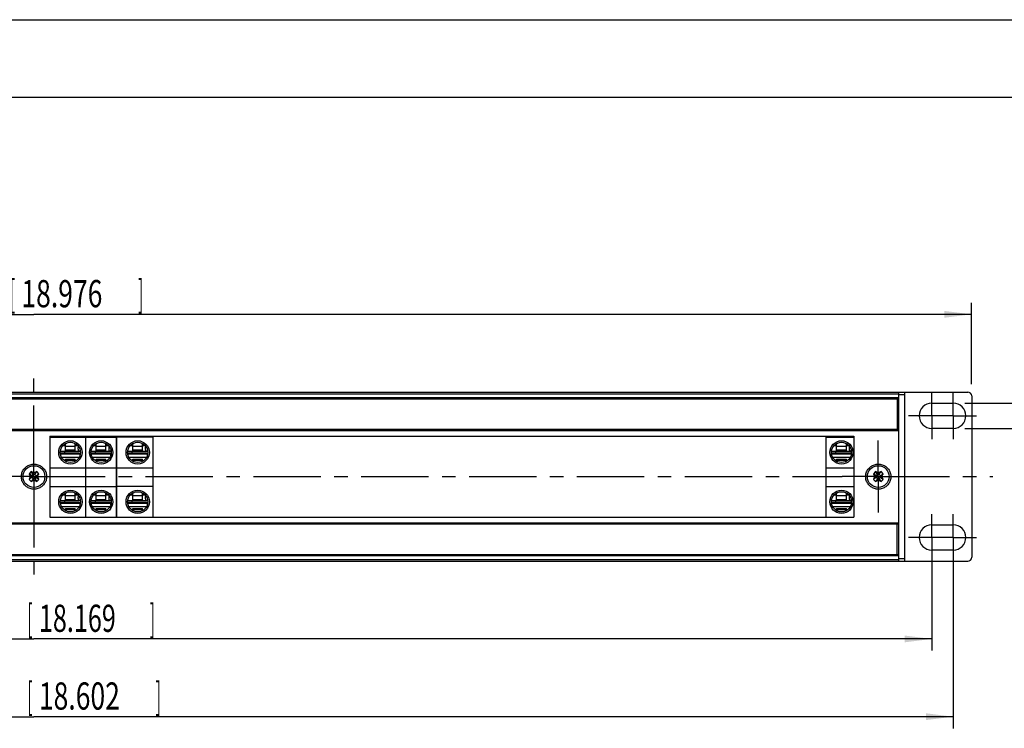
# Model space of a CAD drawing. Extents: x 0 to 420, y 0 to 297.
# Drawn here: x 149 to 276, y 206 to 297 of the extents above; entities that cross this region are included whole.
import ezdxf

# ---------------------------------------------------------------- set-up
doc = ezdxf.new("R2010")
doc.units = 0
doc.header["$LTSCALE"] = 23.1
doc.linetypes.add('CENTER', pattern=[0.6, 0.375, -0.075, 0.075, -0.075])
doc.layers.get('0').update_dxf_attribs({"linetype": 'CONTINUOUS'})
doc.layers.add('DEFAULT_1', color=7, linetype='CENTER')
doc.layers.add('ZEICHNUNGSBEMASSUNGEN', color=7, linetype='CONTINUOUS')
doc.styles.get("Standard").update_dxf_attribs({"font": 'txt', "width": 0.7})
doc.dimstyles.new('DIMSTYLE_1', dxfattribs={"dimtxt": 3.5, "dimasz": 3.5, "dimexe": 0.18, "dimexo": 0.0625, "dimgap": 0.09, "dimtad": 1, "dimlfac": 2, "dimtxsty": 'STANDARD', "dimblk": '_FILLED', "dimblk1": '_FILLED', "dimblk2": '_FILLED', "dimcen": 0.09, "dimclrt": 5, "dimazin": 3, "dimtp": 0.8, "dimtm": 0.8, "dimtfac": 1, "dimtofl": 0, "dimtmove": 0, "dimatfit": 3, "dimtolj": 1})
doc.dimstyles.new('DIMSTYLE_4', dxfattribs={"dimtxt": 3.5, "dimasz": 3.5, "dimexe": 0.18, "dimexo": 0.0625, "dimgap": 0.09, "dimtad": 1, "dimlfac": 2, "dimtxsty": 'STANDARD', "dimblk": '_FILLED', "dimblk1": '_FILLED', "dimblk2": '_FILLED', "dimcen": 0.09, "dimclrt": 5, "dimazin": 3, "dimtp": 0.2, "dimtm": 0.2, "dimtfac": 1, "dimtofl": 0, "dimtmove": 0, "dimatfit": 3, "dimtolj": 1})

# ---------------------------------------------------------------- blocks, each defined once
blk = doc.blocks.new('_FILLED')
at = {"color": 0, "linetype": 'BYBLOCK'}
blk.add_solid([(0, 0), (-1, 0.125), (-1, -0.125)], dxfattribs=at)
blk = doc.blocks.new('*D0')
at = {"layer": 'ZEICHNUNGSBEMASSUNGEN', "color": 2, "linetype": 'CONTINUOUS'}
for p, q in [((35.44, 227.44), (35.44, 215.85)), ((266.19, 227.47), (266.19, 215.85)), ((35.44, 217.35), (150.81, 217.35)), ((266.19, 217.35), (150.81, 217.35))]:
    blk.add_line(p, q, dxfattribs=at)
at = {"layer": 'ZEICHNUNGSBEMASSUNGEN', "color": 2, "linetype": 'CONTINUOUS', "xscale": 3.5, "yscale": 3.5, "zscale": 3.5, "rotation": 180}
blk.add_blockref('_FILLED', (35.44, 217.35), dxfattribs=at)
at = {"layer": 'ZEICHNUNGSBEMASSUNGEN', "color": 2, "linetype": 'CONTINUOUS', "xscale": 3.5, "yscale": 3.5, "zscale": 3.5}
blk.add_blockref('_FILLED', (266.19, 217.35), dxfattribs=at)
at = {"layer": 'ZEICHNUNGSBEMASSUNGEN', "color": 5, "linetype": 'CONTINUOUS', "oblique": 15}
for s, width, p in [('461,5', 0.685714, (134.44, 218.26)), ('[', 0.428571, (149.94, 218.26)), ('18.169', 0.678571, (151.44, 218.26)), (']', 0.428571, (165.69, 218.26))]:
    blk.add_text(s, height=3.5, dxfattribs=dict(at, width=width)).set_placement(p)
blk = doc.blocks.new('*D1')
at = {"layer": 'ZEICHNUNGSBEMASSUNGEN', "color": 2, "linetype": 'CONTINUOUS'}
for p, q in [((32.69, 227.57), (32.69, 205.85)), ((268.94, 227.41), (268.94, 205.85)), ((32.69, 207.35), (150.81, 207.35)), ((268.94, 207.35), (150.81, 207.35))]:
    blk.add_line(p, q, dxfattribs=at)
at = {"layer": 'ZEICHNUNGSBEMASSUNGEN', "color": 2, "linetype": 'CONTINUOUS', "xscale": 3.5, "yscale": 3.5, "zscale": 3.5, "rotation": 180}
blk.add_blockref('_FILLED', (32.69, 207.35), dxfattribs=at)
at = {"layer": 'ZEICHNUNGSBEMASSUNGEN', "color": 2, "linetype": 'CONTINUOUS', "xscale": 3.5, "yscale": 3.5, "zscale": 3.5}
blk.add_blockref('_FILLED', (268.94, 207.35), dxfattribs=at)
at = {"layer": 'ZEICHNUNGSBEMASSUNGEN', "color": 5, "linetype": 'CONTINUOUS', "oblique": 15}
for s, width, p in [('472,5', 0.728571, (133.69, 208.26)), ('[', 0.428571, (149.94, 208.26)), ('18.602', 0.714286, (151.44, 208.26)), (']', 0.428571, (166.44, 208.26))]:
    blk.add_text(s, height=3.5, dxfattribs=dict(at, width=width)).set_placement(p)
blk = doc.blocks.new('*D3')
at = {"layer": 'ZEICHNUNGSBEMASSUNGEN', "color": 2, "linetype": 'CONTINUOUS'}
for p, q in [((30.31, 250.1), (30.31, 260.6)), ((271.31, 250.1), (271.31, 260.6)), ((30.31, 259.1), (150.81, 259.1)), ((271.31, 259.1), (150.81, 259.1))]:
    blk.add_line(p, q, dxfattribs=at)
at = {"layer": 'ZEICHNUNGSBEMASSUNGEN', "color": 2, "linetype": 'CONTINUOUS', "xscale": 3.5, "yscale": 3.5, "zscale": 3.5, "rotation": 180}
blk.add_blockref('_FILLED', (30.31, 259.1), dxfattribs=at)
at = {"layer": 'ZEICHNUNGSBEMASSUNGEN', "color": 2, "linetype": 'CONTINUOUS', "xscale": 3.5, "yscale": 3.5, "zscale": 3.5}
blk.add_blockref('_FILLED', (271.31, 259.1), dxfattribs=at)
at = {"layer": 'ZEICHNUNGSBEMASSUNGEN', "color": 5, "linetype": 'CONTINUOUS', "oblique": 15}
for s, width, p in [('482', 0.785714, (135.94, 260.01)), ('[', 0.428571, (147.69, 260.01)), ('18.976', 0.714286, (149.19, 260.01)), (']', 0.428571, (164.19, 260.01))]:
    blk.add_text(s, height=3.5, dxfattribs=dict(at, width=width)).set_placement(p)
blk = doc.blocks.new('*D7')
at = {"layer": 'ZEICHNUNGSBEMASSUNGEN', "color": 2, "linetype": 'CONTINUOUS'}
for p, q in [((281.31, 247.68), (281.31, 253.68)), ((281.31, 253.68), (281.31, 246.05)), ((270.44, 247.68), (282.81, 247.68)), ((281.31, 216.41), (281.31, 246.05)), ((270.44, 244.43), (282.81, 244.43)), ((281.31, 244.43), (281.31, 216.41))]:
    blk.add_line(p, q, dxfattribs=at)
at = {"layer": 'ZEICHNUNGSBEMASSUNGEN', "color": 2, "linetype": 'CONTINUOUS', "xscale": 3.5, "yscale": 3.5, "zscale": 3.5}
for p, rotation in [((281.31, 247.68), 270), ((281.31, 244.43), 90)]:
    blk.add_blockref('_FILLED', p, dxfattribs=dict(at, rotation=rotation))
at = {"layer": 'ZEICHNUNGSBEMASSUNGEN', "color": 5, "linetype": 'CONTINUOUS', "oblique": 15}
for s, width, p in [(']', 0.428571, (280.41, 238.66)), ('.256', 0.714286, (280.41, 228.66)), ('[', 0.428571, (280.41, 227.16)), ('6,5', 0.690476, (280.41, 216.41))]:
    blk.add_text(s, height=3.5, rotation=90, dxfattribs=dict(at, width=width)).set_placement(p)

msp = doc.modelspace()

# ---------------------------------------------------------------- linework, layer by layer
at = {"color": 7, "linetype": 'CONTINUOUS'}
for p, q in [((0, 297), (420, 297)), ((410, 287), (12.5, 287)), ((38.9621, 249.1043), (262.6621, 249.1043)), ((39.7121, 248.2293), (261.9121, 248.2293)), ((261.7371, 248.2293), (261.7371, 244.314)), ((261.9121, 249.1043), (261.9121, 227.3543)), ((262.6621, 249.1043), (262.6621, 227.3543)), ((39.7121, 244.3143), (261.9121, 244.3143)), ((152.8621, 243.4293), (152.8621, 233.0293)), ((152.8621, 243.4293), (256.1621, 243.4293)), ((152.8621, 243.3168), (161.4121, 243.3168)), ((157.4621, 233.0293), (157.4621, 243.4293)), ((161.4121, 233.0293), (161.4121, 243.4293)), ((161.4621, 233.0293), (161.4621, 243.4293)), ((166.1121, 243.3168), (161.4621, 243.3168)), ((166.1121, 233.0293), (166.1121, 243.4293)), ((252.6121, 233.0293), (252.6121, 243.4293)), ((252.6121, 243.3168), (256.1621, 243.3168)), ((256.1621, 243.4293), (256.1621, 233.0293)), ((154.8621, 242.4393), (154.791, 242.4393)), ((154.8621, 241.6079), (154.8621, 242.4793)), ((156.1121, 242.0954), (154.8621, 242.0954)), ((156.1121, 241.6079), (156.1121, 242.4793)), ((156.2566, 242.3873), (156.1121, 242.3999)), ((156.2817, 242.3695), (156.1121, 242.3695)), ((158.8121, 242.4393), (158.741, 242.4393)), ((158.8121, 241.6079), (158.8121, 242.4793)), ((160.0621, 242.0954), (158.8121, 242.0954)), ((160.0621, 241.6079), (160.0621, 242.4793)), ((160.2066, 242.3873), (160.0621, 242.3999)), ((160.2317, 242.3695), (160.0621, 242.3695)), ((163.5121, 242.4393), (163.441, 242.4393)), ((163.5121, 241.6079), (163.5121, 242.4793)), ((164.7621, 242.0954), (163.5121, 242.0954)), ((164.7621, 241.6079), (164.7621, 242.4793)), ((164.9066, 242.3873), (164.7621, 242.3999)), ((164.9317, 242.3695), (164.7621, 242.3695)), ((253.9621, 242.4393), (253.891, 242.4393)), ((253.9621, 241.6079), (253.9621, 242.4793)), ((255.2121, 242.0954), (253.9621, 242.0954)), ((255.2121, 241.6079), (255.2121, 242.4793)), ((255.3566, 242.3873), (255.2121, 242.3999)), ((255.3817, 242.3695), (255.2121, 242.3695)), ((154.1949, 241.4793), (156.6371, 241.4793)), ((156.7371, 241.1993), (154.1952, 241.1993)), ((154.199, 241.5093), (156.6016, 241.5093)), ((154.1999, 241.1693), (156.7371, 241.1693)), ((154.3482, 240.7193), (156.626, 240.7193)), ((154.7621, 241.1993), (154.7621, 241.4793)), ((154.8621, 241.6079), (156.1121, 241.6079)), ((154.8621, 240.2043), (154.8621, 240.4629)), ((154.8621, 240.4629), (156.1121, 240.4629)), ((156.1121, 240.2043), (156.1121, 240.4629)), ((158.1449, 241.4793), (160.5871, 241.4793)), ((160.6871, 241.1993), (158.1452, 241.1993)), ((158.149, 241.5093), (160.5516, 241.5093)), ((158.1499, 241.1693), (160.6871, 241.1693)), ((158.2982, 240.7193), (160.576, 240.7193)), ((158.7121, 241.1993), (158.7121, 241.4793)), ((158.8121, 241.6079), (160.0621, 241.6079)), ((158.8121, 240.2043), (158.8121, 240.4629)), ((158.8121, 240.4629), (160.0621, 240.4629)), ((160.0621, 240.2043), (160.0621, 240.4629)), ((162.8449, 241.4793), (165.2871, 241.4793)), ((165.3871, 241.1993), (162.8452, 241.1993)), ((162.849, 241.5093), (165.2516, 241.5093)), ((162.8499, 241.1693), (165.3871, 241.1693)), ((162.9982, 240.7193), (165.276, 240.7193)), ((163.4121, 241.1993), (163.4121, 241.4793)), ((163.5121, 241.6079), (164.7621, 241.6079)), ((163.5121, 240.4629), (164.7621, 240.4629)), ((163.5121, 240.2043), (163.5121, 240.4629)), ((164.7621, 240.2043), (164.7621, 240.4629)), ((253.2949, 241.4793), (255.7371, 241.4793)), ((255.8371, 241.1993), (253.2952, 241.1993)), ((253.299, 241.5093), (255.7016, 241.5093)), ((253.2999, 241.1693), (255.8371, 241.1693)), ((253.4482, 240.7193), (255.726, 240.7193)), ((253.8621, 241.1993), (253.8621, 241.4793)), ((253.9621, 241.6079), (255.2121, 241.6079)), ((253.9621, 240.4629), (255.2121, 240.4629)), ((253.9621, 240.2043), (253.9621, 240.4629)), ((255.2121, 240.2043), (255.2121, 240.4629)), ((255.8121, 241.5139), (255.8121, 241.1993)), ((152.8621, 239.3668), (161.4121, 239.3668)), ((154.7988, 240.2393), (154.8621, 240.2393)), ((156.115, 240.2789), (156.2485, 240.2906)), ((158.7488, 240.2393), (158.8121, 240.2393)), ((160.065, 240.2789), (160.1985, 240.2906)), ((161.4621, 239.3668), (166.1121, 239.3668)), ((163.4488, 240.2393), (163.5121, 240.2393)), ((164.765, 240.2789), (164.8985, 240.2906)), ((252.6121, 239.3668), (256.1621, 239.3668)), ((253.8988, 240.2393), (253.9621, 240.2393)), ((255.215, 240.2789), (255.3485, 240.2906)), ((150.4585, 238.8657), (150.1757, 238.5829)), ((150.5469, 238.3177), (150.1757, 238.5829)), ((150.1757, 238.5829), (150.3406, 238.2293)), ((150.3406, 238.2293), (150.1757, 237.8757)), ((150.5469, 238.1409), (150.1757, 237.8757)), ((150.5882, 238.2293), (150.3406, 238.2293)), ((150.8121, 238.7008), (150.4585, 238.8657)), ((150.7237, 238.4945), (150.4585, 238.8657)), ((150.7237, 237.9641), (150.4585, 237.5929)), ((150.7237, 238.4945), (150.5469, 238.3177)), ((150.5469, 238.3177), (150.5882, 238.2293)), ((150.5882, 238.2293), (150.5469, 238.1409)), ((150.5469, 238.1409), (150.7237, 237.9641)), ((150.8121, 238.4532), (150.7237, 238.4945)), ((150.7237, 237.9641), (150.8121, 238.0054)), ((151.1657, 238.8657), (150.8121, 238.7008)), ((150.8121, 238.4532), (150.8121, 238.7008)), ((150.9005, 238.4945), (150.8121, 238.4532)), ((150.8121, 238.0054), (150.8121, 237.7578)), ((150.8121, 238.0054), (150.9005, 237.9641)), ((150.9005, 238.4945), (151.1657, 238.8657)), ((151.0773, 238.3177), (150.9005, 238.4945)), ((150.9005, 237.9641), (151.0773, 238.1409)), ((150.9005, 237.9641), (151.1657, 237.5929)), ((151.0361, 238.2293), (151.0773, 238.3177)), ((151.0361, 238.2293), (151.2836, 238.2293)), ((151.0773, 238.1409), (151.0361, 238.2293)), ((151.0773, 238.3177), (151.4485, 238.5829)), ((151.0773, 238.1409), (151.4485, 237.8757)), ((151.4485, 238.5829), (151.1657, 238.8657)), ((151.2836, 238.2293), (151.4485, 238.5829)), ((151.4485, 237.8757), (151.2836, 238.2293)), ((258.9585, 238.8657), (258.6757, 238.5829)), ((259.0469, 238.3177), (258.6757, 238.5829)), ((258.6757, 238.5829), (258.8406, 238.2293)), ((258.8406, 238.2293), (258.6757, 237.8757)), ((259.0469, 238.1409), (258.6757, 237.8757)), ((259.0882, 238.2293), (258.8406, 238.2293)), ((259.3121, 238.7008), (258.9585, 238.8657)), ((259.2237, 238.4945), (258.9585, 238.8657)), ((259.2237, 237.9641), (258.9585, 237.5929)), ((259.2237, 238.4945), (259.0469, 238.3177)), ((259.0469, 238.3177), (259.0882, 238.2293)), ((259.0882, 238.2293), (259.0469, 238.1409)), ((259.0469, 238.1409), (259.2237, 237.9641)), ((259.3121, 238.4532), (259.2237, 238.4945)), ((259.2237, 237.9641), (259.3121, 238.0054)), ((259.6657, 238.8657), (259.3121, 238.7008)), ((259.3121, 238.4532), (259.3121, 238.7008)), ((259.4005, 238.4945), (259.3121, 238.4532)), ((259.3121, 238.0054), (259.4005, 237.9641)), ((259.3121, 238.0054), (259.3121, 237.7578)), ((259.4005, 238.4945), (259.6657, 238.8657)), ((259.5773, 238.3177), (259.4005, 238.4945)), ((259.4005, 237.9641), (259.5773, 238.1409)), ((259.4005, 237.9641), (259.6657, 237.5929)), ((259.5361, 238.2293), (259.5773, 238.3177)), ((259.5361, 238.2293), (259.7836, 238.2293)), ((259.5773, 238.1409), (259.5361, 238.2293)), ((259.5773, 238.3177), (259.9485, 238.5829)), ((259.5773, 238.1409), (259.9485, 237.8757)), ((259.9485, 238.5829), (259.6657, 238.8657)), ((259.7836, 238.2293), (259.9485, 238.5829)), ((259.9485, 237.8757), (259.7836, 238.2293)), ((150.1757, 237.8757), (150.4585, 237.5929)), ((150.4585, 237.5929), (150.8121, 237.7578)), ((150.8121, 237.7578), (151.1657, 237.5929)), ((151.1657, 237.5929), (151.4485, 237.8757)), ((152.8621, 236.9668), (161.4121, 236.9668)), ((166.1121, 236.9668), (161.4621, 236.9668)), ((252.6121, 236.9668), (256.1621, 236.9668)), ((258.6757, 237.8757), (258.9585, 237.5929)), ((258.9585, 237.5929), (259.3121, 237.7578)), ((259.3121, 237.7578), (259.6657, 237.5929)), ((259.6657, 237.5929), (259.9485, 237.8757)), ((154.8621, 236.0893), (154.791, 236.0893)), ((154.8621, 235.2578), (154.8621, 236.1293)), ((156.1121, 235.7454), (154.8621, 235.7454)), ((156.1121, 235.2578), (156.1121, 236.1293)), ((156.2566, 236.0373), (156.1121, 236.0499)), ((156.2817, 236.0195), (156.1121, 236.0195)), ((158.8121, 236.0893), (158.741, 236.0893)), ((158.8121, 235.2578), (158.8121, 236.1293)), ((160.0621, 235.7454), (158.8121, 235.7454)), ((160.0621, 235.2578), (160.0621, 236.1293)), ((160.2066, 236.0373), (160.0621, 236.0499)), ((160.2317, 236.0195), (160.0621, 236.0195)), ((163.5121, 236.0893), (163.441, 236.0893)), ((163.5121, 235.2578), (163.5121, 236.1293)), ((164.7621, 235.7454), (163.5121, 235.7454)), ((164.7621, 235.2578), (164.7621, 236.1293)), ((164.9066, 236.0373), (164.7621, 236.0499)), ((164.9317, 236.0195), (164.7621, 236.0195)), ((253.9621, 236.0893), (253.891, 236.0893)), ((253.9621, 235.2578), (253.9621, 236.1293)), ((255.2121, 235.7454), (253.9621, 235.7454)), ((255.2121, 235.2578), (255.2121, 236.1293)), ((255.3566, 236.0373), (255.2121, 236.0499)), ((255.3817, 236.0195), (255.2121, 236.0195)), ((154.1949, 235.1293), (156.6371, 235.1293)), ((156.7371, 234.8493), (154.1952, 234.8493)), ((154.199, 235.1593), (156.6016, 235.1593)), ((154.1999, 234.8193), (156.7371, 234.8193)), ((154.3482, 234.3693), (156.626, 234.3693)), ((154.7621, 234.8493), (154.7621, 235.1293)), ((154.8621, 235.2578), (156.1121, 235.2578)), ((154.8621, 234.1129), (156.1121, 234.1129)), ((154.8621, 233.8543), (154.8621, 234.1129)), ((156.1121, 233.8543), (156.1121, 234.1129)), ((158.1449, 235.1293), (160.5871, 235.1293)), ((160.6871, 234.8493), (158.1452, 234.8493)), ((158.149, 235.1593), (160.5516, 235.1593)), ((158.1499, 234.8193), (160.6871, 234.8193)), ((158.2982, 234.3693), (160.576, 234.3693)), ((158.7121, 234.8493), (158.7121, 235.1293)), ((158.8121, 235.2578), (160.0621, 235.2578)), ((158.8121, 234.1129), (160.0621, 234.1129)), ((158.8121, 233.8543), (158.8121, 234.1129)), ((160.0621, 233.8543), (160.0621, 234.1129)), ((162.8449, 235.1293), (165.2871, 235.1293)), ((165.3871, 234.8493), (162.8452, 234.8493)), ((162.849, 235.1593), (165.2516, 235.1593)), ((162.8499, 234.8193), (165.3871, 234.8193)), ((162.9982, 234.3693), (165.276, 234.3693)), ((163.4121, 234.8493), (163.4121, 235.1293)), ((163.5121, 235.2578), (164.7621, 235.2578)), ((163.5121, 234.1129), (164.7621, 234.1129)), ((163.5121, 233.8543), (163.5121, 234.1129)), ((164.7621, 233.8543), (164.7621, 234.1129)), ((253.2949, 235.1293), (255.7371, 235.1293)), ((255.8371, 234.8493), (253.2952, 234.8493)), ((253.299, 235.1593), (255.7016, 235.1593)), ((253.2999, 234.8193), (255.8371, 234.8193)), ((253.4482, 234.3693), (255.726, 234.3693)), ((253.8621, 234.8493), (253.8621, 235.1293)), ((253.9621, 235.2578), (255.2121, 235.2578)), ((253.9621, 234.1129), (255.2121, 234.1129)), ((253.9621, 233.8543), (253.9621, 234.1129)), ((255.2121, 233.8543), (255.2121, 234.1129)), ((255.8121, 235.1639), (255.8121, 234.8493)), ((152.8621, 233.0293), (256.1621, 233.0293)), ((154.7988, 233.8893), (154.8621, 233.8893)), ((156.115, 233.9289), (156.2485, 233.9406)), ((158.7488, 233.8893), (158.8121, 233.8893)), ((160.065, 233.9289), (160.1985, 233.9406)), ((163.4488, 233.8893), (163.5121, 233.8893)), ((164.765, 233.9289), (164.8985, 233.9406)), ((253.8988, 233.8893), (253.9621, 233.8893)), ((255.215, 233.9289), (255.3485, 233.9406)), ((39.7121, 232.1443), (261.9121, 232.1443)), ((261.7371, 228.2293), (261.7371, 232.1443)), ((39.7121, 228.2293), (261.9121, 228.2293)), ((38.9621, 227.3543), (262.6621, 227.3543))]:
    msp.add_line(p, q, dxfattribs=at)
at = {"color": 9, "linetype": 'CONTINUOUS'}
for p, q in [((39.7121, 248.8756), (261.9121, 248.8756)), ((39.7121, 248.3915), (261.9121, 248.3915)), ((261.9121, 248.7839), (262.6621, 248.7839)), ((39.7121, 244.1714), (261.9121, 244.1714)), ((154.5402, 242.2301), (154.8621, 242.2301)), ((154.8621, 242.1664), (156.1121, 242.1664)), ((154.8621, 242.1393), (156.1121, 242.1393)), ((156.1121, 242.0957), (154.8621, 242.0957)), ((156.1121, 242.2301), (156.434, 242.2301)), ((158.4902, 242.2301), (158.8121, 242.2301)), ((158.8121, 242.1664), (160.0621, 242.1664)), ((158.8121, 242.1393), (160.0621, 242.1393)), ((160.0621, 242.0957), (158.8121, 242.0957)), ((160.0621, 242.2301), (160.384, 242.2301)), ((163.1902, 242.2301), (163.5121, 242.2301)), ((163.5121, 242.1664), (164.7621, 242.1664)), ((163.5121, 242.1393), (164.7621, 242.1393)), ((164.7621, 242.0957), (163.5121, 242.0957)), ((164.7621, 242.2301), (165.084, 242.2301)), ((253.6402, 242.2301), (253.9621, 242.2301)), ((253.9621, 242.1664), (255.2121, 242.1664)), ((253.9621, 242.1393), (255.2121, 242.1393)), ((255.2121, 242.0957), (253.9621, 242.0957)), ((255.2121, 242.2301), (255.534, 242.2301)), ((154.8621, 241.6531), (156.1121, 241.6531)), ((154.8621, 240.4627), (156.1121, 240.4627)), ((156.6371, 241.5111), (156.6371, 241.4793)), ((156.7371, 241.1693), (156.7371, 241.1993)), ((158.8121, 241.6531), (160.0621, 241.6531)), ((158.8121, 240.4627), (160.0621, 240.4627)), ((160.5871, 241.5111), (160.5871, 241.4793)), ((160.6871, 241.1693), (160.6871, 241.1993)), ((163.5121, 241.6531), (164.7621, 241.6531)), ((163.5121, 240.4627), (164.7621, 240.4627)), ((165.2871, 241.5111), (165.2871, 241.4793)), ((165.3871, 241.1693), (165.3871, 241.1993)), ((253.9621, 241.6531), (255.2121, 241.6531)), ((253.9621, 240.4627), (255.2121, 240.4627)), ((255.7371, 241.5111), (255.7371, 241.4793)), ((255.8371, 241.1693), (255.8371, 241.1993)), ((156.1121, 240.3704), (154.8621, 240.3704)), ((156.1121, 240.3115), (154.8621, 240.3115)), ((160.0621, 240.3704), (158.8121, 240.3704)), ((160.0621, 240.3115), (158.8121, 240.3115)), ((164.7621, 240.3704), (163.5121, 240.3704)), ((164.7621, 240.3115), (163.5121, 240.3115)), ((255.2121, 240.3704), (253.9621, 240.3704)), ((255.2121, 240.3115), (253.9621, 240.3115)), ((154.5402, 235.8801), (154.8621, 235.8801)), ((154.8621, 235.8164), (156.1121, 235.8164)), ((154.8621, 235.7893), (156.1121, 235.7893)), ((156.1121, 235.7457), (154.8621, 235.7457)), ((156.1121, 235.8801), (156.434, 235.8801)), ((158.4902, 235.8801), (158.8121, 235.8801)), ((158.8121, 235.8164), (160.0621, 235.8164)), ((158.8121, 235.7893), (160.0621, 235.7893)), ((160.0621, 235.7457), (158.8121, 235.7457)), ((160.0621, 235.8801), (160.384, 235.8801)), ((163.1902, 235.8801), (163.5121, 235.8801)), ((163.5121, 235.8164), (164.7621, 235.8164)), ((163.5121, 235.7893), (164.7621, 235.7893)), ((164.7621, 235.7457), (163.5121, 235.7457)), ((164.7621, 235.8801), (165.084, 235.8801)), ((253.6402, 235.8801), (253.9621, 235.8801)), ((253.9621, 235.8164), (255.2121, 235.8164)), ((253.9621, 235.7893), (255.2121, 235.7893)), ((255.2121, 235.7457), (253.9621, 235.7457)), ((255.2121, 235.8801), (255.534, 235.8801)), ((154.8621, 235.303), (156.1121, 235.303)), ((154.8621, 234.1127), (156.1121, 234.1127)), ((156.6371, 235.1611), (156.6371, 235.1293)), ((156.7371, 234.8193), (156.7371, 234.8493)), ((158.8121, 235.303), (160.0621, 235.303)), ((158.8121, 234.1127), (160.0621, 234.1127)), ((160.5871, 235.1611), (160.5871, 235.1293)), ((160.6871, 234.8193), (160.6871, 234.8493)), ((163.5121, 235.303), (164.7621, 235.303)), ((163.5121, 234.1127), (164.7621, 234.1127)), ((165.2871, 235.1611), (165.2871, 235.1293)), ((165.3871, 234.8193), (165.3871, 234.8493)), ((253.9621, 235.303), (255.2121, 235.303)), ((253.9621, 234.1127), (255.2121, 234.1127)), ((255.7371, 235.1611), (255.7371, 235.1293)), ((255.8371, 234.8193), (255.8371, 234.8493)), ((156.1121, 234.0204), (154.8621, 234.0204)), ((156.1121, 233.9615), (154.8621, 233.9615)), ((160.0621, 234.0204), (158.8121, 234.0204)), ((160.0621, 233.9615), (158.8121, 233.9615)), ((164.7621, 234.0204), (163.5121, 234.0204)), ((164.7621, 233.9615), (163.5121, 233.9615)), ((255.2121, 234.0204), (253.9621, 234.0204)), ((255.2121, 233.9615), (253.9621, 233.9615)), ((39.7121, 232.2872), (261.9121, 232.2872)), ((39.7121, 228.0671), (261.9121, 228.0671)), ((39.7121, 227.583), (261.9121, 227.583)), ((262.6621, 227.6747), (261.9121, 227.6747))]:
    msp.add_line(p, q, dxfattribs=at)
at = {"color": 3, "linetype": 'CONTINUOUS'}
for p, q in [((262.6621, 249.1043), (270.8121, 249.1043)), ((271.3121, 248.6043), (271.3121, 227.8543)), ((266.1871, 247.6793), (268.9371, 247.6793)), ((268.9371, 244.4293), (266.1871, 244.4293)), ((266.1871, 232.0293), (268.9371, 232.0293)), ((268.9371, 228.7793), (266.1871, 228.7793)), ((262.6621, 227.3543), (270.8121, 227.3543))]:
    msp.add_line(p, q, dxfattribs=at)
at = {"color": 7, "linetype": 'CONTINUOUS'}
for centre, radius in [((155.4871, 241.3418), 1.5), ((155.4871, 241.3418), 1.3), ((159.4371, 241.3418), 1.5), ((159.4371, 241.3418), 1.3), ((164.1371, 241.3418), 1.5), ((164.1371, 241.3418), 1.3), ((254.5871, 241.3418), 1.5), ((254.5871, 241.3418), 1.3), ((150.8121, 238.2293), 1.4), ((259.3121, 238.2293), 1.4), ((155.4871, 234.9918), 1.5), ((155.4871, 234.9918), 1.3), ((159.4371, 234.9918), 1.5), ((159.4371, 234.9918), 1.3), ((164.1371, 234.9918), 1.5), ((164.1371, 234.9918), 1.3), ((254.5871, 234.9918), 1.5), ((254.5871, 234.9918), 1.3)]:
    msp.add_circle(centre, radius, dxfattribs=at)
at = {"color": 3, "linetype": 'CONTINUOUS'}
for centre, radius, start, end in [((270.8121, 248.6043), 0.5, 0, 90), ((266.1871, 246.0543), 1.625, 90, 270), ((268.9371, 246.0543), 1.625, 270, 90), ((266.1871, 230.4043), 1.625, 90, 270), ((268.9371, 230.4043), 1.625, 270, 90), ((270.8121, 227.8543), 0.5, 270, 360)]:
    msp.add_arc(centre, radius, start, end, dxfattribs=at)
at = {"color": 7, "linetype": 'CONTINUOUS'}
for centre, radius, start, end in [((156.6371, 241.6293), 0.15, 270, 327.811861), ((156.7371, 241.0493), 0.15, 73.989528, 90), ((156.7371, 240.9443), 0.225, 80.612725, 90), ((160.5871, 241.6293), 0.15, 270, 327.811719), ((160.6871, 241.0493), 0.15, 73.989528, 90), ((160.6871, 240.9443), 0.225, 80.612722, 90), ((165.2871, 241.6293), 0.15, 270, 327.811861), ((165.3871, 241.0493), 0.15, 73.989528, 90), ((165.3871, 240.9443), 0.225, 80.612725, 90), ((255.7371, 241.6293), 0.15, 270, 327.811719), ((255.8371, 241.0493), 0.15, 73.989528, 90), ((255.8371, 240.9443), 0.225, 80.612722, 90), ((156.6371, 235.2793), 0.15, 270, 327.806204), ((156.7371, 234.6993), 0.15, 73.989528, 90), ((156.7371, 234.5943), 0.225, 80.612725, 90), ((160.5871, 235.2793), 0.15, 270, 327.806085), ((160.6871, 234.6993), 0.15, 73.989528, 90), ((160.6871, 234.5943), 0.225, 80.612722, 90), ((165.2871, 235.2793), 0.15, 270, 327.806204), ((165.3871, 234.6993), 0.15, 73.989528, 90), ((165.3871, 234.5943), 0.225, 80.612725, 90), ((255.7371, 235.2793), 0.15, 270, 327.806085), ((255.8371, 234.6993), 0.15, 73.989528, 90), ((255.8371, 234.5943), 0.225, 80.612722, 90)]:
    msp.add_arc(centre, radius, start, end, dxfattribs=at)
at = {"color": 9, "linetype": 'CONTINUOUS'}
for points, knots in [([(156.5121, 242.1399), (156.5017, 242.1168), (156.4825, 242.0611), (156.4661, 241.9678), (156.46, 241.8633), (156.4661, 241.7594), (156.4832, 241.6639), (156.5121, 241.5853), (156.5481, 241.528), (156.5855, 241.5094), (156.6016, 241.5093)], [0, 0, 0, 0, 0.10996983, 0.25652838, 0.41183231, 0.56575652, 0.70994319, 0.83330688, 0.92985653, 1, 1, 1, 1]), ([(160.4621, 242.1399), (160.4517, 242.1168), (160.4325, 242.0611), (160.4161, 241.9678), (160.41, 241.8633), (160.4161, 241.7594), (160.4332, 241.6639), (160.4621, 241.5853), (160.4981, 241.528), (160.5355, 241.5094), (160.5516, 241.5093)], [0, 0, 0, 0, 0.10997205, 0.2565302, 0.41183602, 0.56576418, 0.70994918, 0.83331611, 0.92986454, 1, 1, 1, 1]), ([(165.1621, 242.1399), (165.1517, 242.1168), (165.1325, 242.0611), (165.1161, 241.9678), (165.11, 241.8633), (165.1161, 241.7594), (165.1332, 241.6639), (165.1621, 241.5853), (165.1981, 241.528), (165.2355, 241.5094), (165.2516, 241.5093)], [0, 0, 0, 0, 0.10996983, 0.25652838, 0.41183231, 0.56575652, 0.70994319, 0.83330688, 0.92985653, 1, 1, 1, 1]), ([(255.6121, 242.1399), (255.6017, 242.1168), (255.5825, 242.0611), (255.5661, 241.9678), (255.56, 241.8633), (255.5661, 241.7594), (255.5832, 241.6639), (255.6121, 241.5853), (255.6481, 241.528), (255.6855, 241.5094), (255.7016, 241.5093)], [0, 0, 0, 0, 0.10997205, 0.2565302, 0.41183602, 0.56576418, 0.70994918, 0.83331611, 0.92986454, 1, 1, 1, 1]), ([(156.7371, 241.1693), (156.7319, 241.1691), (156.7256, 241.1451), (156.7199, 241.1125), (156.7145, 241.052), (156.7121, 240.9834), (156.712, 240.9334), (156.7124, 240.9085)], [0, 0, 0, 0, 0.05906214, 0.20922695, 0.43665664, 0.71677783, 1, 1, 1, 1]), ([(160.6871, 241.1693), (160.6819, 241.1691), (160.6756, 241.1451), (160.6699, 241.1125), (160.6645, 241.052), (160.6621, 240.9834), (160.662, 240.9334), (160.6624, 240.9085)], [0, 0, 0, 0, 0.05905743, 0.209213, 0.43664638, 0.71676847, 1, 1, 1, 1]), ([(165.3871, 241.1693), (165.3819, 241.1691), (165.3756, 241.1451), (165.3699, 241.1125), (165.3645, 241.052), (165.3621, 240.9834), (165.362, 240.9334), (165.3624, 240.9085)], [0, 0, 0, 0, 0.05906214, 0.20922695, 0.43665664, 0.71677783, 1, 1, 1, 1]), ([(255.8371, 241.1693), (255.8319, 241.1691), (255.8256, 241.1451), (255.8199, 241.1125), (255.8145, 241.052), (255.8121, 240.9834), (255.812, 240.9334), (255.8124, 240.9085)], [0, 0, 0, 0, 0.05905743, 0.209213, 0.43664638, 0.71676847, 1, 1, 1, 1]), ([(156.5121, 235.7898), (156.5019, 235.7671), (156.4827, 235.7116), (156.4662, 235.6187), (156.46, 235.5141), (156.466, 235.4102), (156.4831, 235.3144), (156.512, 235.2356), (156.548, 235.178), (156.5855, 235.1594), (156.6016, 235.1593)], [0, 0, 0, 0, 0.10821044, 0.25588689, 0.41021817, 0.56451267, 0.70923799, 0.83296208, 0.92978523, 1, 1, 1, 1]), ([(160.4621, 235.7898), (160.4519, 235.7671), (160.4327, 235.7116), (160.4162, 235.6187), (160.41, 235.5141), (160.416, 235.4102), (160.4331, 235.3144), (160.462, 235.2355), (160.498, 235.178), (160.5355, 235.1594), (160.5516, 235.1593)], [0, 0, 0, 0, 0.10821341, 0.25589048, 0.41022296, 0.56452132, 0.70924417, 0.83297151, 0.92979321, 1, 1, 1, 1]), ([(165.1621, 235.7898), (165.1519, 235.7671), (165.1327, 235.7116), (165.1162, 235.6187), (165.11, 235.5141), (165.116, 235.4102), (165.1331, 235.3144), (165.162, 235.2356), (165.198, 235.178), (165.2355, 235.1594), (165.2516, 235.1593)], [0, 0, 0, 0, 0.10821044, 0.25588689, 0.41021817, 0.56451267, 0.70923799, 0.83296208, 0.92978523, 1, 1, 1, 1]), ([(255.6121, 235.7898), (255.6019, 235.7671), (255.5827, 235.7116), (255.5662, 235.6187), (255.56, 235.5141), (255.566, 235.4102), (255.5831, 235.3144), (255.612, 235.2355), (255.648, 235.178), (255.6855, 235.1594), (255.7016, 235.1593)], [0, 0, 0, 0, 0.10821341, 0.25589048, 0.41022296, 0.56452132, 0.70924417, 0.83297151, 0.92979321, 1, 1, 1, 1]), ([(156.7371, 234.8193), (156.7319, 234.8191), (156.7256, 234.7951), (156.7199, 234.7625), (156.7145, 234.702), (156.7121, 234.6334), (156.712, 234.5834), (156.7124, 234.5585)], [0, 0, 0, 0, 0.05906214, 0.20922695, 0.43665664, 0.71677783, 1, 1, 1, 1]), ([(160.6871, 234.8193), (160.6819, 234.8191), (160.6756, 234.7951), (160.6699, 234.7625), (160.6645, 234.702), (160.6621, 234.6334), (160.662, 234.5834), (160.6624, 234.5585)], [0, 0, 0, 0, 0.05905743, 0.209213, 0.43664638, 0.71676847, 1, 1, 1, 1]), ([(165.3871, 234.8193), (165.3819, 234.8191), (165.3756, 234.7951), (165.3699, 234.7625), (165.3645, 234.702), (165.3621, 234.6334), (165.362, 234.5834), (165.3624, 234.5585)], [0, 0, 0, 0, 0.05906214, 0.20922695, 0.43665664, 0.71677783, 1, 1, 1, 1]), ([(255.8371, 234.8193), (255.8319, 234.8191), (255.8256, 234.7951), (255.8199, 234.7625), (255.8145, 234.702), (255.8121, 234.6334), (255.812, 234.5834), (255.8124, 234.5585)], [0, 0, 0, 0, 0.05905743, 0.209213, 0.43664638, 0.71676847, 1, 1, 1, 1])]:
    msp.add_open_spline(points, degree=3, knots=knots, dxfattribs=at)
at = {"color": 7, "linetype": 'CONTINUOUS'}
for points in [[(156.6371, 241.5111), (156.6253, 241.5099), (156.6134, 241.5093), (156.6016, 241.5093)], [(156.6582, 241.5139), (156.6512, 241.5128), (156.6442, 241.5118), (156.6371, 241.5111)], [(156.7682, 241.5505), (156.7667, 241.5497), (156.7651, 241.5489), (156.7636, 241.5482)], [(160.5871, 241.5111), (160.5753, 241.5099), (160.5634, 241.5093), (160.5516, 241.5093)], [(160.6082, 241.5139), (160.6012, 241.5128), (160.5942, 241.5118), (160.5871, 241.5111)], [(160.7182, 241.5505), (160.7167, 241.5497), (160.7151, 241.5489), (160.7136, 241.5482)], [(165.2871, 241.5111), (165.2753, 241.5099), (165.2634, 241.5093), (165.2516, 241.5093)], [(165.3082, 241.5139), (165.3012, 241.5128), (165.2942, 241.5118), (165.2871, 241.5111)], [(165.4182, 241.5505), (165.4167, 241.5497), (165.4151, 241.5489), (165.4136, 241.5482)], [(255.7371, 241.5111), (255.7253, 241.5099), (255.7134, 241.5093), (255.7016, 241.5093)], [(255.7582, 241.5139), (255.7512, 241.5128), (255.7442, 241.5118), (255.7371, 241.5111)], [(255.8682, 241.5505), (255.8667, 241.5497), (255.8651, 241.5489), (255.8636, 241.5482)], [(156.6371, 235.1611), (156.6253, 235.1599), (156.6134, 235.1593), (156.6016, 235.1593)], [(156.6582, 235.1639), (156.6512, 235.1628), (156.6442, 235.1618), (156.6371, 235.1611)], [(156.7682, 235.2005), (156.7667, 235.1997), (156.7651, 235.199), (156.7636, 235.1982)], [(160.5871, 235.1611), (160.5753, 235.1599), (160.5634, 235.1593), (160.5516, 235.1593)], [(160.6082, 235.1639), (160.6012, 235.1628), (160.5942, 235.1618), (160.5871, 235.1611)], [(160.7182, 235.2005), (160.7167, 235.1997), (160.7151, 235.199), (160.7136, 235.1982)], [(165.2871, 235.1611), (165.2753, 235.1599), (165.2634, 235.1593), (165.2516, 235.1593)], [(165.3082, 235.1639), (165.3012, 235.1628), (165.2942, 235.1618), (165.2871, 235.1611)], [(165.4182, 235.2005), (165.4167, 235.1997), (165.4151, 235.199), (165.4136, 235.1982)], [(255.7371, 235.1611), (255.7253, 235.1599), (255.7134, 235.1593), (255.7016, 235.1593)], [(255.7582, 235.1639), (255.7512, 235.1628), (255.7442, 235.1618), (255.7371, 235.1611)], [(255.8682, 235.2005), (255.8667, 235.1997), (255.8651, 235.199), (255.8636, 235.1982)]]:
    msp.add_open_spline(points, degree=3, dxfattribs=at)
for points, knots in [([(156.6584, 241.5139), (156.6742, 241.5165), (156.7106, 241.5248), (156.7452, 241.5388), (156.764, 241.5484)], [0, 0, 0, 0, 0.43186, 1, 1, 1, 1]), ([(156.7636, 241.5482), (156.7478, 241.5402), (156.7136, 241.5258), (156.6775, 241.517), (156.6584, 241.5139)], [0, 0, 0, 0, 0.47738134, 1, 1, 1, 1]), ([(160.6084, 241.5139), (160.6242, 241.5165), (160.6606, 241.5248), (160.6952, 241.5388), (160.714, 241.5484)], [0, 0, 0, 0, 0.43190295, 1, 1, 1, 1]), ([(160.7136, 241.5482), (160.6978, 241.5402), (160.6636, 241.5258), (160.6275, 241.517), (160.6084, 241.5139)], [0, 0, 0, 0, 0.47750296, 1, 1, 1, 1]), ([(165.3084, 241.5139), (165.3242, 241.5165), (165.3606, 241.5248), (165.3952, 241.5388), (165.414, 241.5484)], [0, 0, 0, 0, 0.43186, 1, 1, 1, 1]), ([(165.4136, 241.5482), (165.3978, 241.5402), (165.3636, 241.5258), (165.3275, 241.517), (165.3084, 241.5139)], [0, 0, 0, 0, 0.47738134, 1, 1, 1, 1]), ([(255.7584, 241.5139), (255.7742, 241.5165), (255.8106, 241.5248), (255.8452, 241.5388), (255.864, 241.5484)], [0, 0, 0, 0, 0.43190295, 1, 1, 1, 1]), ([(255.8636, 241.5482), (255.8478, 241.5402), (255.8136, 241.5258), (255.7775, 241.517), (255.7584, 241.5139)], [0, 0, 0, 0, 0.47750296, 1, 1, 1, 1]), ([(150.8137, 236.6145), (150.6437, 236.6145), (150.3009, 236.6682), (149.8401, 236.9021), (149.4743, 237.2664), (149.2406, 237.7235), (149.1603, 238.2304), (149.241, 238.7364), (149.4753, 239.1935), (149.8405, 239.5568), (150.3004, 239.7898), (150.6414, 239.8441), (150.8105, 239.8441)], [0, 0, 0, 0, 0.10062369, 0.20150927, 0.30109609, 0.40124932, 0.50033273, 0.59998279, 0.69955734, 0.79942867, 0.89988997, 1, 1, 1, 1]), ([(150.8105, 239.8441), (150.9805, 239.8441), (151.3233, 239.7904), (151.7841, 239.5565), (152.1499, 239.1922), (152.3836, 238.7351), (152.4639, 238.2282), (152.3832, 237.7222), (152.1489, 237.2651), (151.7837, 236.9018), (151.3239, 236.6688), (150.9828, 236.6145), (150.8137, 236.6145)], [0, 0, 0, 0, 0.10062369, 0.20150927, 0.30109609, 0.40124932, 0.50033273, 0.59998279, 0.69955734, 0.79942867, 0.89988997, 1, 1, 1, 1]), ([(259.3137, 236.6145), (259.1437, 236.6145), (258.8009, 236.6682), (258.3401, 236.9021), (257.9743, 237.2664), (257.7406, 237.7235), (257.6603, 238.2304), (257.741, 238.7364), (257.9753, 239.1935), (258.3405, 239.5568), (258.8004, 239.7898), (259.1414, 239.8441), (259.3105, 239.8441)], [0, 0, 0, 0, 0.10062369, 0.20150927, 0.30109609, 0.40124932, 0.50033273, 0.59998279, 0.69955734, 0.79942867, 0.89988997, 1, 1, 1, 1]), ([(259.3105, 239.8441), (259.4805, 239.8441), (259.8233, 239.7904), (260.2841, 239.5565), (260.6499, 239.1922), (260.8836, 238.7351), (260.9639, 238.2282), (260.8832, 237.7222), (260.6489, 237.2651), (260.2837, 236.9018), (259.8239, 236.6688), (259.4828, 236.6145), (259.3137, 236.6145)], [0, 0, 0, 0, 0.10062369, 0.20150927, 0.30109609, 0.40124932, 0.50033273, 0.59998279, 0.69955734, 0.79942867, 0.89988997, 1, 1, 1, 1]), ([(156.6584, 235.1639), (156.6743, 235.1665), (156.7106, 235.1748), (156.7452, 235.1888), (156.764, 235.1984)], [0, 0, 0, 0, 0.43221215, 1, 1, 1, 1]), ([(156.7636, 235.1982), (156.7479, 235.1902), (156.7137, 235.1758), (156.6775, 235.167), (156.6584, 235.1639)], [0, 0, 0, 0, 0.47683795, 1, 1, 1, 1]), ([(160.6084, 235.1639), (160.6243, 235.1665), (160.6606, 235.1748), (160.6952, 235.1888), (160.714, 235.1984)], [0, 0, 0, 0, 0.43225794, 1, 1, 1, 1]), ([(160.7136, 235.1982), (160.6979, 235.1902), (160.6636, 235.1758), (160.6275, 235.167), (160.6084, 235.1639)], [0, 0, 0, 0, 0.47695979, 1, 1, 1, 1]), ([(165.3084, 235.1639), (165.3243, 235.1665), (165.3606, 235.1748), (165.3952, 235.1888), (165.414, 235.1984)], [0, 0, 0, 0, 0.43221215, 1, 1, 1, 1]), ([(165.4136, 235.1982), (165.3979, 235.1902), (165.3637, 235.1758), (165.3275, 235.167), (165.3084, 235.1639)], [0, 0, 0, 0, 0.47683795, 1, 1, 1, 1]), ([(255.7584, 235.1639), (255.7743, 235.1665), (255.8106, 235.1748), (255.8452, 235.1888), (255.864, 235.1984)], [0, 0, 0, 0, 0.43225794, 1, 1, 1, 1]), ([(255.8636, 235.1982), (255.8479, 235.1902), (255.8136, 235.1758), (255.7775, 235.167), (255.7584, 235.1639)], [0, 0, 0, 0, 0.47695979, 1, 1, 1, 1])]:
    msp.add_open_spline(points, degree=3, knots=knots, dxfattribs=at)
at = {"layer": 'DEFAULT_1', "color": 7, "linetype": 'CENTER'}
for p, q in [((150.8121, 238.7008), (150.8121, 251.2544)), ((266.1871, 246.0543), (266.1871, 249.0543)), ((268.9371, 246.0543), (268.9371, 249.0543)), ((265.9371, 246.0543), (263.1871, 246.0543)), ((268.9371, 246.0543), (265.9371, 246.0543)), ((266.1871, 246.0543), (266.1871, 243.0542)), ((268.9371, 246.0543), (269.1872, 246.0543)), ((268.9371, 246.0543), (268.9371, 243.0542)), ((269.1872, 246.0543), (271.9372, 246.0543)), ((259.3121, 238.7008), (259.3121, 242.8543)), ((150.3406, 238.2293), (147.1871, 238.2293)), ((150.8121, 238.2293), (150.5882, 238.2293)), ((150.8121, 238.2293), (150.8121, 238.4532)), ((150.8121, 238.2293), (150.8121, 238.0054)), ((150.8121, 238.2293), (151.0361, 238.2293)), ((151.2836, 238.2293), (254.6871, 238.2293)), ((258.8406, 238.2293), (254.6871, 238.2293)), ((259.3121, 238.2293), (259.0882, 238.2293)), ((259.3121, 238.2293), (259.3121, 238.4532)), ((259.3121, 238.2293), (259.5361, 238.2293)), ((259.3121, 238.2293), (259.3121, 238.0054)), ((259.7836, 238.2293), (274.0117, 238.2293)), ((150.8121, 237.7578), (150.8121, 225.597)), ((259.3121, 237.7578), (259.3121, 233.6043)), ((266.1871, 230.4043), (266.1871, 233.4043)), ((268.9371, 230.4043), (268.9371, 233.4043)), ((265.9371, 230.4043), (263.1871, 230.4043)), ((268.9371, 230.4043), (265.9371, 230.4043)), ((266.1871, 230.4043), (266.1871, 227.4042)), ((268.9371, 230.4043), (269.1872, 230.4043)), ((268.9371, 230.4043), (268.9371, 227.4042)), ((269.1872, 230.4043), (271.9372, 230.4043))]:
    msp.add_line(p, q, dxfattribs=at)

# ---------------------------------------------------------------- dimensions: what is measured, and where the dimension line sits
at = {"layer": 'ZEICHNUNGSBEMASSUNGEN', "color": 2, "linetype": 'CONTINUOUS'}
for base, p1, p2, picture, middle in [((271.3121, 259.1043), (30.3121, 250.1043), (271.3121, 250.1043), '*D3', (150.8121, 261.7602)), ((266.1871, 217.3543), (35.4371, 227.443), (266.1871, 227.4736), '*D0', (150.8121, 220.0102))]:
    dim = msp.add_linear_dim(base=base, p1=p1, p2=p2, dimstyle='DIMSTYLE_1', dxfattribs=at)
    dim.commit()
    dim.dimension.update_dxf_attribs({"geometry": picture, "text_midpoint": middle, "dimtype": 160})
for base, p1, p2, angle, dimstyle, picture, middle in [((281.3121, 247.6793), (270.4371, 244.4293), (270.4371, 247.6793), 90, 'DIMSTYLE_4', '*D7', (278.6562, 228.2853)), ((32.6871, 207.3543), (268.9371, 227.4138), (32.6871, 227.5656), 180, 'DIMSTYLE_1', '*D1', (150.8121, 210.0102))]:
    dim = msp.add_linear_dim(base=base, p1=p1, p2=p2, angle=angle, dimstyle=dimstyle, dxfattribs=at)
    dim.commit()
    dim.dimension.update_dxf_attribs({"geometry": picture, "text_midpoint": middle, "dimtype": 160})

doc.saveas('drawing.dxf')
